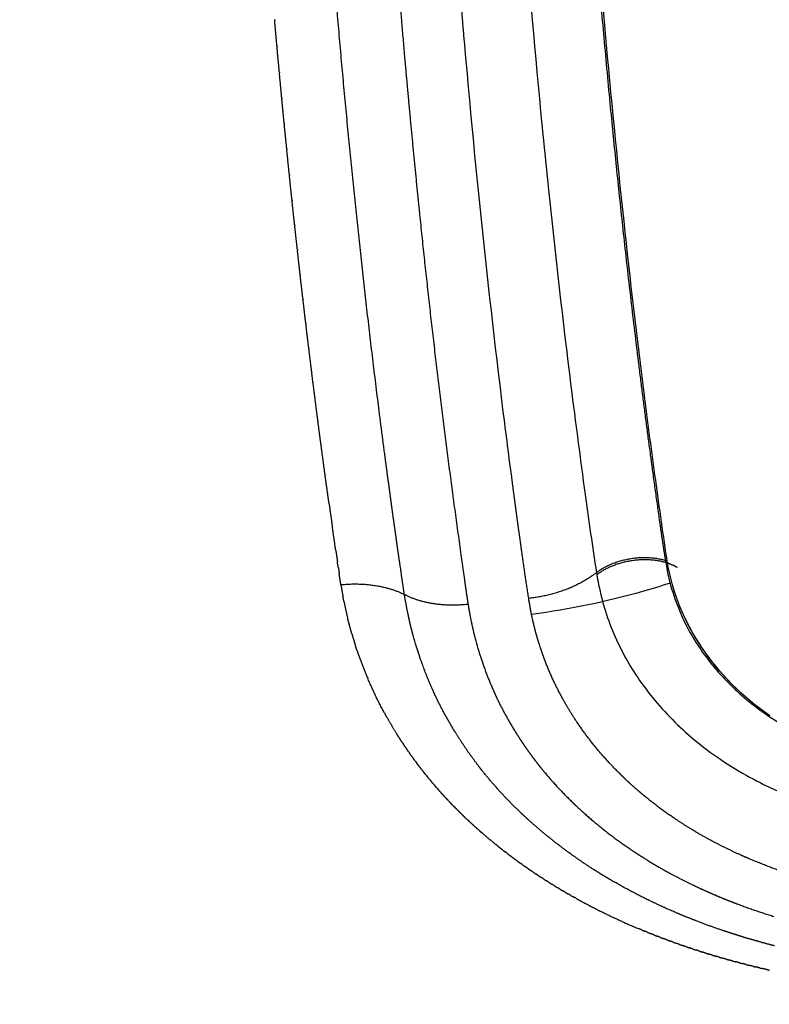
# Model space of a CAD drawing. Units: millimetres. Extents: x -1735 to 20034, y -510 to 13989.
# Drawn here: x 7544 to 7641, y 5742 to 5869 of the extents above; entities that cross this region are included whole.
import ezdxf

# ---------------------------------------------------------------- set-up
doc = ezdxf.new("R2010")
doc.units = ezdxf.units.MM
doc.layers.add('MAKE2D VISIBLE LINES', color=7, linetype='Continuous')
doc.dimstyles.new('Qitele', dxfattribs={"dimscale": 85, "dimtxt": 4, "dimasz": 5, "dimexe": 4, "dimexo": 0, "dimgap": 3, "dimtad": 1, "dimdec": 0, "dimrnd": 10, "dimzin": 1, "dimtxsty": 'Standard', "dimblk": 'OBLIQUE', "dimcen": 5, "dimdle": 4, "dimclrd": 256, "dimclre": 256, "dimclrt": 256, "dimadec": 0, "dimazin": 0, "dimtfac": 1, "dimtdec": 0, "dimtmove": 0, "dimatfit": 3, "dimldrblk": 'OBLIQUE', "dimfxl": 6, "dimfxlon": 1, "dimlwd": 40, "dimlwe": 30, "dimarcsym": 0})

# ---------------------------------------------------------------- blocks, each defined once
blk = doc.blocks.new('_Oblique')
at = {"color": 0, "linetype": 'ByBlock', "lineweight": -2}
blk.add_line((-0.5, -0.5), (0.5, 0.5), dxfattribs=at)
blk = doc.blocks.new('*D17')
at = {"lineweight": 40, "transparency": 16777216}
blk.add_line((1263.73, 10100.61), (1263.73, 2387.93), dxfattribs=at)
at = {"lineweight": 30, "transparency": 16777216}
for p, q in [((1773.73, 9760.61), (923.73, 9760.61)), ((1773.73, 2727.93), (923.73, 2727.93))]:
    blk.add_line(p, q, dxfattribs=at)
at = {"layer": 'Defpoints', "color": 0, "transparency": 16777216}
for p in [(11935.11, 9760.61), (1263.73, 2727.93), (8681.21, 2727.93)]:
    blk.add_point(p, dxfattribs=at)
at = {"lineweight": 40, "transparency": 16777216, "xscale": 425, "yscale": 425, "zscale": 425}
for p, rotation in [((1263.73, 9760.61), 90), ((1263.73, 2727.93), 270)]:
    blk.add_blockref('_Oblique', p, dxfattribs=dict(at, rotation=rotation))
at = {"transparency": 16777216, "insert": (831.13, 6152.79), "char_height": 340, "attachment_point": 5, "rotation": 90}
blk.add_mtext('7030', dxfattribs=at)
blk = doc.blocks.new('*D18')
at = {"lineweight": 40, "transparency": 16777216}
blk.add_line((461.33, 12127.43), (461.33, 251.69), dxfattribs=at)
at = {"lineweight": 30, "transparency": 16777216}
for p, q in [((971.33, 11787.43), (121.33, 11787.43)), ((971.33, 591.69), (121.33, 591.69))]:
    blk.add_line(p, q, dxfattribs=at)
at = {"layer": 'Defpoints', "color": 0, "transparency": 16777216}
for p in [(10420.35, 11787.43), (461.33, 591.69), (8526.26, 591.69)]:
    blk.add_point(p, dxfattribs=at)
at = {"lineweight": 40, "transparency": 16777216, "xscale": 425, "yscale": 425, "zscale": 425}
for p, rotation in [((461.33, 11787.43), 90), ((461.33, 591.69), 270)]:
    blk.add_blockref('_Oblique', p, dxfattribs=dict(at, rotation=rotation))
at = {"transparency": 16777216, "insert": (28.72, 6232.98), "char_height": 340, "attachment_point": 5, "rotation": 90}
blk.add_mtext('11200', dxfattribs=at)
blk = doc.blocks.new('A$C2275200B')
at = {"layer": 'MAKE2D VISIBLE LINES'}
for points, knots in [([(632.18, 639.43), (632.19, 629.61), (632.34, 610.04), (633.27, 571.41), (635.54, 524.58), (639.33, 479.08), (642.87, 447.98), (645.04, 431.5), (646.18, 423.47), (646.7, 420.11)], [0, 0, 0, 0, 30.11017, 60.011911, 118.457409, 173.84998, 199.96754, 214.424407, 224.830134, 224.830134, 224.830134, 224.830134]), ([(655.89, 421.34), (655.36, 424.91), (654.33, 432.11), (652.38, 446.83), (649.19, 474.15), (647.08, 497.9), (645.89, 514.12)], [0, 0, 0, 0, 11.040057, 22.307075, 45.518203, 95.388224, 95.388224, 95.388224, 95.388224]), ([(635.81, 431.91), (635.4, 434.98), (635, 438.09), (633.57, 449.6), (632.6, 458.19), (631.01, 473.6), (630.37, 480.31), (629.77, 487.11)], [-4.921875, -4.921875, -4.921875, -4.921875, -4.875, -4.875, -4.75, -4.75, -4.6562978, -4.6562978, -4.6562978, -4.6562978]), ([(655.66, 421.43), (655.77, 420.72), (656.13, 418.83), (657.01, 416.1), (658.28, 413.22), (660.26, 409.85), (663.49, 405.86), (668.28, 401.82), (673.98, 398.49), (680.36, 395.99), (687.33, 394.41), (694.58, 393.76), (700.67, 394.05), (705.47, 394.74), (708.98, 395.53), (712.39, 396.54), (716.71, 398.18), (721.6, 400.74), (726.75, 404.63), (730.81, 409.13), (733.44, 413.45), (734.82, 417.09), (735.39, 419.03), (735.58, 419.96)], [0, 0, 0, 0, 2.191885, 5.904877, 8.780046, 11.838333, 17.86379, 24.442215, 30.967282, 38.036659, 45.385888, 52.821378, 60.32361, 64.022233, 67.697415, 71.343369, 74.909377, 81.850128, 88.211415, 94.636004, 100.341517, 103.655871, 106.542357, 106.542357, 106.542357, 106.542357]), ([(656.22, 418.75), (655.05, 418.37), (649.35, 416.62), (643.27, 415.37), (638.32, 414.7), (638.31, 414.7)], [-0.8082708, -0.8082708, -0.8082708, -0.8082708, -0.7148077, -0.3574039, -0.3566676, -0.3566676, -0.3566676, -0.3566676]), ([(646.9, 418.95), (647.32, 416.64), (648.7, 412.16), (652.2, 405.86), (657, 400.31), (663.07, 395.47), (670.18, 391.63), (678.23, 388.78), (686.83, 387.07), (695.72, 386.48), (704.62, 387.06), (713.23, 388.78), (721.16, 391.57), (728.18, 395.34), (734.21, 400.03), (739.15, 405.65), (742.76, 412.03), (744.18, 416.63), (744.6, 418.94)], [0, 0, 0, 0, 7.207191, 14.271831, 21.987684, 29.578883, 37.983491, 46.680224, 55.694379, 64.810362, 73.958738, 82.954016, 91.678806, 99.662668, 107.295984, 115.026249, 122.477152, 129.673339, 129.673339, 129.673339, 129.673339]), ([(624.7, 406.9), (624.51, 407.37), (624.19, 408.22), (623.75, 409.43), (623.37, 410.65), (623.13, 411.5), (622.99, 411.98)], [0, 0, 0, 0, 1.558715, 2.79101, 3.940466, 5.487956, 5.487956, 5.487956, 5.487956]), ([(631.09, 411.29), (631.21, 410.85), (631.43, 410.08), (631.77, 408.98), (632.15, 407.89), (632.44, 407.12), (632.61, 406.69)], [0, 0, 0, 0, 1.418591, 2.43946, 3.541651, 4.956466, 4.956466, 4.956466, 4.956466])]:
    blk.add_open_spline(points, degree=3, knots=knots, dxfattribs=at)
for points, weights, degree, knots in [([(641.17, 639.43), (641.18, 629.69), (641.32, 610.27), (642.04, 581.3), (643.18, 552.73), (645.31, 515.93), (648.28, 480.28), (651.78, 449.49), (653.8, 434.18), (654.92, 426.2), (655.43, 422.76), (655.61, 421.69), (655.63, 421.6), (655.64, 421.51), (655.66, 421.43)], [1, 1, 1, 1, 1, 1, 1, 1, 1, 1, 1, 1, 0.999996733584, 0.999996733584, 1], 3, [0, 0, 0, 0, 29.875047, 59.546096, 88.83261, 117.551706, 172.552844, 198.500869, 212.560957, 219.889517, 223.221632, 223.221632, 223.221632, 223.487484, 223.487484, 223.487484, 223.487484]), ([(638.81, 412.53), (638.26, 414.63), (637.93, 416.78), (637.47, 419.77), (637.05, 422.77)], [1, 0.998572634059, 1, 0.999962350021, 1], 2, [0, 0, 0, 4.440546, 4.440546, 10.624212, 10.624212, 10.624212]), ([(646.7, 420.11), (646.71, 420.02), (646.73, 419.93), (646.74, 419.84), (647.82, 420.69), (649.36, 421.34), (652.61, 421.92), (654.3, 421.85), (655.66, 421.43)], [1, 0.999999378193, 0.999999378193, 1, 1, 1, 1, 1, 1], 3, [0, 0, 0, 0, 0.280993, 0.280993, 0.280993, 0.780993, 0.780993, 1.280944, 1.280944, 1.280944, 1.280944])]:
    blk.add_rational_spline(points, weights, degree=degree, knots=knots, dxfattribs=at)
for points, weights in [([(619.22, 521.48), (620.36, 504.02), (621.89, 486.59)], [1, 0.999939971621, 1]), ([(615.56, 467.39), (614.17, 480.77), (613.04, 494.17)], [1, 0.999948719731, 1]), ([(629.77, 487.11), (629.47, 490.53), (629.18, 493.95)], [1, 0.999997360953, 1]), ([(605.07, 491.58), (605.08, 491.5), (605.08, 491.43)], [1, 0.999999998648, 1]), ([(605.37, 488.2), (605.23, 489.81), (605.08, 491.43)], [1, 0.999999328733, 1]), ([(605.37, 488.2), (605.38, 488.13), (605.38, 488.06)], [1, 0.99999999861, 1]), ([(605.68, 484.84), (605.53, 486.45), (605.38, 488.06)], [1, 0.999999296802, 1]), ([(621.89, 486.59), (622.49, 479.83), (623.15, 473.07)], [1, 0.999987451485, 1]), ([(605.68, 484.84), (605.68, 484.77), (605.69, 484.7)], [1, 0.999999998584, 1]), ([(605.99, 481.51), (605.84, 483.1), (605.69, 484.7)], [1, 0.999999263356, 1]), ([(605.99, 481.51), (606, 481.44), (606, 481.37)], [1, 0.999999998564, 1]), ([(606.31, 478.19), (606.15, 479.78), (606, 481.37)], [1, 0.999999228312, 1]), ([(606.31, 478.19), (606.32, 478.12), (606.32, 478.05)], [1, 0.999999998545, 1]), ([(606.64, 474.88), (606.48, 476.47), (606.32, 478.05)], [1, 0.999999191589, 1]), ([(606.64, 474.88), (606.64, 474.82), (606.65, 474.75)], [1, 0.999999998476, 1]), ([(606.97, 471.6), (606.81, 473.17), (606.65, 474.75)], [1, 0.999999153099, 1]), ([(623.15, 473.07), (623.48, 469.74), (623.82, 466.41)], [1, 0.999996347813, 1]), ([(606.97, 471.6), (606.98, 471.53), (606.98, 471.47)], [1, 0.999999998619, 1]), ([(607.31, 468.33), (607.14, 469.9), (606.98, 471.47)], [1, 0.999999112762, 1]), ([(607.31, 468.33), (607.32, 468.27), (607.32, 468.21)], [1, 0.99999999885, 1]), ([(607.66, 465.08), (607.49, 466.65), (607.32, 468.21)], [1, 0.999999294097, 1]), ([(615.56, 467.37), (615.56, 467.38), (615.56, 467.39)], [1, 0.999999999954, 1]), ([(618.5, 441.74), (616.9, 454.54), (615.56, 467.37)], [1, 0.999948288416, 1]), ([(623.82, 466.41), (626.1, 444.17), (629.22, 422.04)], [1, 0.999824532289, 1]), ([(607.66, 465.08), (607.67, 465.03), (607.67, 464.97)], [1, 0.999999998982, 1]), ([(608.01, 461.85), (607.84, 463.41), (607.67, 464.97)], [1, 0.999999273635, 1]), ([(608.01, 461.85), (608.02, 461.8), (608.03, 461.74)], [1, 0.999999999112, 1]), ([(608.37, 458.64), (608.2, 460.19), (608.02, 461.74)], [1, 0.999999252243, 1]), ([(608.37, 458.64), (608.38, 458.59), (608.39, 458.54)], [1, 0.99999999924, 1]), ([(608.74, 455.44), (608.56, 456.99), (608.38, 458.54)], [1, 0.999999229875, 1]), ([(608.74, 455.44), (608.75, 455.4), (608.75, 455.35)], [1, 0.99999999936, 1]), ([(609.11, 452.27), (608.93, 453.81), (608.75, 455.35)], [1, 0.999999206483, 1]), ([(609.11, 452.27), (609.12, 452.22), (609.12, 452.18)], [1, 0.999999999412, 1]), ([(609.49, 449.11), (609.3, 450.64), (609.12, 452.18)], [1, 0.999999182017, 1]), ([(609.49, 449.11), (609.5, 449.07), (609.5, 449.03)], [1, 0.999999999475, 1]), ([(609.88, 445.97), (609.69, 447.5), (609.5, 449.03)], [1, 0.999999156425, 1]), ([(609.88, 445.97), (609.88, 445.93), (609.88, 445.9)], [1, 0.99999999955, 1]), ([(610.27, 442.84), (610.07, 444.37), (609.88, 445.9)], [1, 0.999999129648, 1]), ([(610.27, 442.84), (610.27, 442.81), (610.27, 442.79)], [1, 0.999999999624, 1]), ([(610.67, 439.74), (610.47, 441.26), (610.27, 442.79)], [1, 0.999998792551, 1]), ([(618.51, 441.7), (618.51, 441.72), (618.5, 441.74)], [1, 0.99999999983, 1]), ([(619.31, 435.46), (618.9, 438.58), (618.51, 441.7)], [1, 0.999995398625, 1]), ([(610.67, 439.74), (610.67, 439.71), (610.67, 439.69)], [1, 0.999999999691, 1]), ([(611.07, 436.65), (610.87, 438.17), (610.67, 439.69)], [1, 0.999998920561, 1]), ([(611.07, 436.65), (611.07, 436.63), (611.08, 436.61)], [1, 0.999999999771, 1]), ([(611.48, 433.58), (611.28, 435.1), (611.08, 436.61)], [1, 0.999999043843, 1]), ([(619.62, 433.14), (619.46, 434.3), (619.31, 435.46)], [1, 0.999999188053, 1]), ([(611.48, 433.58), (611.49, 433.57), (611.49, 433.56)], [1, 0.999999999966, 1]), ([(611.9, 430.53), (611.69, 432.04), (611.49, 433.56)], [1, 0.999999162162, 1]), ([(620.56, 426.24), (620.08, 429.69), (619.62, 433.14)], [1, 0.999994474107, 1]), ([(636.11, 429.6), (635.96, 430.75), (635.81, 431.91)], [1, 0.99999951794, 1]), ([(611.9, 430.53), (611.9, 430.53), (611.9, 430.52)], [1, 0.999999999954, 1]), ([(612.12, 429.01), (612.01, 429.76), (611.9, 430.52)], [1, 0.999999586929, 1]), ([(612.11, 429.01), (612.33, 427.5), (612.54, 426)], [1, 0.999998578037, 1]), ([(637.05, 422.77), (636.57, 426.18), (636.11, 429.6)], [1, 0.999996712739, 1]), ([(612.97, 423), (612.76, 424.5), (612.54, 426)], [1, 0.999999994684, 1]), ([(620.78, 424.72), (620.67, 425.48), (620.56, 426.24)], [1, 0.999999683778, 1]), ([(620.98, 423.26), (620.88, 423.99), (620.78, 424.72)], [1, 0.99999986145, 1]), ([(612.98, 423), (613.09, 422.25), (613.2, 421.51)], [1, 0.999998183346, 1]), ([(621.49, 419.83), (621.23, 421.54), (620.98, 423.26)], [1, 0.999994495478, 1]), ([(613.3, 420.76), (613.24, 421.14), (613.19, 421.51)], [1, 0.99999920992, 1]), ([(629.22, 422.04), (629.43, 420.53), (629.65, 419.03)], [1, 0.999995948474, 1]), ([(646.7, 420.11), (650.65, 423.21), (655.61, 421.69)], [1, 0.750229656287, 1]), ([(655.66, 421.43), (655.77, 421.39), (655.89, 421.34)], [1, 0.999908588653, 1]), ([(656.91, 420.91), (656.4, 421.13), (655.89, 421.34)], [1, 0.999971593142, 1]), ([(613.31, 420.77), (613.36, 420.4), (613.42, 420.03)], [1, 0.999999996441, 1]), ([(613.64, 418.55), (613.52, 419.29), (613.41, 420.03)], [1, 0.999989573801, 1]), ([(646.7, 420.11), (643.22, 417.33), (637.93, 416.78)], [1, 0.910580291982, 1]), ([(656.91, 420.91), (657.02, 420.87), (657.13, 420.82)], [1, 0.999998947579, 1]), ([(621.86, 417.27), (621.66, 418.54), (621.48, 419.82)], [1, 0.999977828407, 1]), ([(629.64, 419.03), (629.75, 418.28), (629.86, 417.53)], [1, 0.999995891421, 1]), ([(646.74, 419.84), (646.81, 419.39), (646.9, 418.95)], [1, 0.999928765723, 1]), ([(613.64, 418.55), (618.45, 419.02), (621.86, 417.27)], [1, 0.924278442919, 1]), ([(613.64, 418.55), (613.76, 417.81), (613.9, 417.07)], [1, 0.999897407816, 1]), ([(629.86, 417.53), (629.97, 416.78), (630.09, 416.04)], [1, 0.999973970387, 1]), ([(614.04, 416.38), (613.97, 416.72), (613.9, 417.07)], [1, 0.999979261908, 1]), ([(614.04, 416.38), (614.26, 415.26), (614.53, 414.16)], [1, 0.999759935835, 1]), ([(622.36, 414.6), (622.08, 415.93), (621.86, 417.27)], [1, 0.99967337737, 1]), ([(622.07, 417.17), (621.96, 417.22), (621.86, 417.27)], [1, 0.999933149031, 1]), ([(622.07, 417.17), (625.44, 415.56), (630.09, 416.04)], [0.995370496914, 0.926531233341, 1]), ([(630.09, 416.04), (630.18, 415.44), (630.29, 414.84)], [1, 0.999928569778, 1]), ([(614.69, 413.52), (614.61, 413.84), (614.53, 414.16)], [1, 0.999976759946, 1]), ([(622.56, 413.7), (622.45, 414.15), (622.36, 414.6)], [1, 0.999952918664, 1]), ([(622.82, 412.63), (622.68, 413.17), (622.56, 413.7)], [1, 0.999918150436, 1]), ([(630.29, 414.84), (630.52, 413.62), (630.8, 412.41)], [1, 0.99966057013, 1]), ([(614.69, 413.52), (614.7, 413.48), (614.72, 413.45)], [1, 0.99999961261, 1]), ([(615.03, 412.29), (614.87, 412.87), (614.72, 413.45)], [1, 0.999940457334, 1]), ([(622.99, 411.98), (622.91, 412.31), (622.82, 412.63)], [1, 0.999969799089, 1]), ([(630.8, 412.41), (630.94, 411.85), (631.09, 411.29)], [1, 0.999895480941, 1]), ([(639.08, 411.57), (638.94, 412.05), (638.81, 412.53)], [1, 0.999918925812, 1]), ([(615.03, 412.3), (615.28, 411.45), (615.54, 410.61)], [1, 0.999883483438, 1]), ([(639.11, 411.49), (639.1, 411.53), (639.08, 411.57)], [1, 0.999999373637, 1]), ([(639.74, 409.56), (639.4, 410.52), (639.11, 411.49)], [1, 0.999668181571, 1]), ([(615.73, 410.04), (615.64, 410.32), (615.54, 410.61)], [1, 0.99996742593, 1]), ([(615.73, 410.04), (616.37, 408.23), (617.11, 406.46)], [1, 0.999523550578, 1]), ([(639.78, 409.45), (639.76, 409.5), (639.74, 409.56)], [1, 0.999998862399, 1]), ([(640.11, 408.56), (639.94, 409), (639.78, 409.45)], [1, 0.999929175887, 1]), ([(641.87, 404.67), (640.88, 406.57), (640.11, 408.56)], [1, 0.998499887129, 1]), ([(619.26, 402), (618.07, 404.18), (617.11, 406.46)], [1, 0.998641201114, 1]), ([(626.92, 402.1), (625.67, 404.43), (624.7, 406.9)], [1, 0.998249189265, 1]), ([(632.61, 406.69), (633.38, 404.71), (634.34, 402.82)], [1, 0.998687102188, 1]), ([(642.38, 403.72), (642.12, 404.19), (641.87, 404.67)], [1, 0.99990587687, 1]), ([(644.21, 400.73), (643.23, 402.19), (642.38, 403.72)], [1, 0.999043852384, 1]), ([(634.34, 402.82), (635.32, 400.94), (636.45, 399.14)], [1, 0.999182340343, 1]), ([(619.26, 402), (619.32, 401.89), (619.38, 401.78)], [1, 0.999996672148, 1]), ([(619.62, 401.36), (619.5, 401.57), (619.38, 401.78)], [1, 0.999992281328, 1]), ([(619.62, 401.36), (620.24, 400.26), (620.91, 399.19)], [1, 0.999813040092, 1]), ([(629.83, 397.34), (628.25, 399.65), (626.92, 402.1)], [1, 0.998635586728, 1]), ([(649.71, 394.12), (646.63, 397.16), (644.21, 400.73)], [1, 0.995165658305, 1]), ([(621.15, 398.81), (621.03, 399), (620.91, 399.19)], [1, 0.999992056251, 1]), ([(621.15, 398.81), (621.23, 398.68), (621.31, 398.56)], [1, 0.999995969676, 1]), ([(621.55, 398.19), (621.43, 398.37), (621.31, 398.56)], [1, 0.999992033455, 1]), ([(636.45, 399.14), (636.53, 399.02), (636.6, 398.91)], [1, 0.999995812839, 1]), ([(636.6, 398.91), (636.86, 398.51), (637.12, 398.11)], [1, 0.999945111726, 1]), ([(621.55, 398.19), (621.64, 398.06), (621.73, 397.93)], [1, 0.999995740846, 1]), ([(621.97, 397.57), (621.85, 397.75), (621.73, 397.93)], [1, 0.999992013073, 1]), ([(621.97, 397.57), (622.06, 397.44), (622.15, 397.3)], [1, 0.999995519893, 1]), ([(622.39, 396.96), (622.27, 397.13), (622.15, 397.3)], [1, 0.999991990512, 1]), ([(631.44, 395.12), (630.6, 396.21), (629.83, 397.34)], [1, 0.999622579426, 1]), ([(637.12, 398.11), (637.2, 398), (637.28, 397.88)], [1, 0.999995141214, 1]), ([(637.28, 397.88), (637.54, 397.49), (637.82, 397.11)], [1, 0.999946361208, 1]), ([(637.82, 397.11), (638.13, 396.67), (638.45, 396.23)], [1, 0.999929629826, 1]), ([(622.39, 396.96), (622.48, 396.82), (622.58, 396.69)], [1, 0.999995306911, 1]), ([(622.82, 396.35), (622.7, 396.52), (622.58, 396.69)], [1, 0.999992454261, 1]), ([(622.82, 396.35), (622.92, 396.21), (623.01, 396.08)], [1, 0.999995120414, 1]), ([(623.26, 395.75), (623.14, 395.91), (623.01, 396.08)], [1, 0.999992771714, 1]), ([(638.45, 396.23), (638.5, 396.17), (638.54, 396.11)], [1, 0.999998734166, 1]), ([(638.47, 396.21), (638.6, 396.04), (638.73, 395.87)], [1, 0.999988817998, 1]), ([(638.73, 395.87), (639.01, 395.5), (639.3, 395.14)], [1, 0.999949547517, 1]), ([(623.26, 395.75), (623.36, 395.61), (623.46, 395.47)], [1, 0.999994943188, 1]), ([(623.7, 395.15), (623.58, 395.31), (623.46, 395.47)], [1, 0.999993078522, 1]), ([(623.7, 395.15), (623.81, 395.01), (623.92, 394.87)], [1, 0.999994776115, 1]), ([(624.16, 394.56), (624.04, 394.71), (623.92, 394.87)], [1, 0.999993374496, 1]), ([(624.16, 394.56), (624.27, 394.41), (624.38, 394.27)], [1, 0.999994620017, 1]), ([(631.78, 394.68), (631.61, 394.9), (631.44, 395.12)], [1, 0.999984832539, 1]), ([(636.92, 389.06), (634.15, 391.69), (631.78, 394.68)], [1, 0.997438754063, 1]), ([(639.3, 395.14), (639.4, 395.01), (639.5, 394.88)], [1, 0.999993996112, 1]), ([(639.5, 394.88), (639.79, 394.53), (640.09, 394.17)], [1, 0.999951438464, 1]), ([(624.66, 393.93), (624.52, 394.1), (624.38, 394.27)], [1, 0.999992043176, 1]), ([(624.66, 393.93), (624.76, 393.81), (624.86, 393.69)], [1, 0.999995807805, 1]), ([(625.1, 393.39), (624.98, 393.54), (624.86, 393.69)], [1, 0.999993933394, 1]), ([(625.1, 393.39), (625.22, 393.24), (625.34, 393.1)], [1, 0.999994343681, 1]), ([(640.09, 394.17), (641.72, 392.23), (643.55, 390.46)], [1, 0.99867706305, 1]), ([(649.94, 393.89), (649.82, 394.01), (649.71, 394.12)], [1, 0.999993792219, 1]), ([(650.52, 393.34), (650.22, 393.62), (649.94, 393.89)], [1, 0.999963137452, 1]), ([(651, 392.89), (650.75, 393.12), (650.52, 393.34)], [1, 0.999975605452, 1]), ([(625.59, 392.81), (625.46, 392.96), (625.34, 393.1)], [1, 0.999994196148, 1]), ([(625.59, 392.81), (625.71, 392.67), (625.83, 392.52)], [1, 0.999994224719, 1]), ([(626.08, 392.24), (625.96, 392.38), (625.83, 392.52)], [1, 0.999994447726, 1]), ([(626.08, 392.24), (626.21, 392.09), (626.34, 391.95)], [1, 0.999994123248, 1]), ([(652.21, 391.82), (651.59, 392.35), (651, 392.89)], [1, 0.999855522173, 1]), ([(626.58, 391.67), (626.46, 391.81), (626.34, 391.95)], [1, 0.999994688167, 1]), ([(626.58, 391.67), (626.71, 391.53), (626.85, 391.38)], [1, 0.999994048801, 1]), ([(627.09, 391.11), (626.97, 391.25), (626.85, 391.38)], [1, 0.999994917663, 1]), ([(627.09, 391.11), (627.23, 390.97), (627.36, 390.82)], [1, 0.999993988531, 1]), ([(627.61, 390.56), (627.49, 390.69), (627.37, 390.82)], [1, 0.999995136474, 1]), ([(652.47, 391.59), (652.34, 391.71), (652.21, 391.82)], [1, 0.999993502636, 1]), ([(653.09, 391.08), (652.78, 391.33), (652.47, 391.59)], [1, 0.999965707668, 1]), ([(656.87, 388.28), (654.92, 389.59), (653.09, 391.08)], [1, 0.99891743404, 1]), ([(627.61, 390.56), (627.75, 390.41), (627.89, 390.26)], [1, 0.999993942333, 1]), ([(628.14, 390), (628.02, 390.13), (627.89, 390.26)], [1, 0.999995344888, 1]), ([(628.14, 390), (628.29, 389.86), (628.43, 389.71)], [1, 0.999993910008, 1]), ([(628.68, 389.46), (628.55, 389.58), (628.43, 389.71)], [1, 0.999995543218, 1]), ([(628.68, 389.46), (628.83, 389.31), (628.98, 389.16)], [1, 0.999993891268, 1]), ([(643.55, 390.46), (643.68, 390.33), (643.82, 390.2)], [1, 0.999993457503, 1]), ([(643.82, 390.2), (643.93, 390.1), (644.04, 389.99)], [1, 0.999996136986, 1]), ([(644.04, 389.99), (647.59, 386.65), (651.67, 383.96)], [1, 0.996291363469, 1]), ([(629.23, 388.92), (629.1, 389.04), (628.98, 389.16)], [1, 0.999995731796, 1]), ([(629.23, 388.92), (629.38, 388.77), (629.53, 388.62)], [1, 0.999993885744, 1]), ([(629.78, 388.38), (629.66, 388.5), (629.53, 388.62)], [1, 0.999995910967, 1]), ([(629.78, 388.38), (629.94, 388.23), (630.1, 388.09)], [1, 0.999993892998, 1]), ([(637.79, 388.25), (637.35, 388.65), (636.92, 389.06)], [1, 0.999946994083, 1]), ([(637.97, 388.1), (637.88, 388.17), (637.79, 388.25)], [1, 0.999998052326, 1]), ([(659.2, 386.81), (658.02, 387.51), (656.87, 388.28)], [1, 0.999677336942, 1]), ([(630.35, 387.85), (630.22, 387.97), (630.1, 388.09)], [1, 0.999996081088, 1]), ([(630.35, 387.85), (630.51, 387.7), (630.67, 387.56)], [1, 0.999993925084, 1]), ([(630.92, 387.32), (630.79, 387.44), (630.67, 387.56)], [1, 0.999996325701, 1]), ([(630.92, 387.32), (631.09, 387.18), (631.25, 387.03)], [1, 0.99999396391, 1]), ([(631.51, 386.8), (631.38, 386.92), (631.25, 387.03)], [1, 0.999996475746, 1]), ([(643.65, 383.54), (640.67, 385.65), (637.97, 388.1)], [1, 0.998293814025, 1]), ([(631.51, 386.8), (631.67, 386.66), (631.84, 386.51)], [1, 0.999994008617, 1]), ([(632.1, 386.29), (631.97, 386.4), (631.84, 386.51)], [1, 0.99999661216, 1]), ([(632.1, 386.29), (632.87, 385.62), (633.67, 384.98)], [1, 0.999883292658, 1]), ([(659.5, 386.62), (659.35, 386.71), (659.2, 386.8)], [1, 0.999994913932, 1]), ([(665.33, 383.61), (662.33, 384.95), (659.5, 386.62)], [1, 0.998471123302, 1]), ([(633.93, 384.77), (633.8, 384.87), (633.67, 384.98)], [1, 0.99999690121, 1]), ([(633.93, 384.77), (634.11, 384.62), (634.29, 384.48)], [1, 0.999994254956, 1]), ([(634.55, 384.27), (634.42, 384.37), (634.29, 384.48)], [1, 0.999996945938, 1]), ([(634.55, 384.27), (634.74, 384.12), (634.92, 383.98)], [1, 0.999994211992, 1]), ([(635.19, 383.78), (635.06, 383.88), (634.92, 383.98)], [1, 0.999996964421, 1]), ([(635.19, 383.78), (635.38, 383.63), (635.56, 383.49)], [1, 0.999994173127, 1]), ([(635.83, 383.29), (635.7, 383.39), (635.56, 383.49)], [1, 0.99999699363, 1]), ([(635.83, 383.29), (636.02, 383.15), (636.21, 383.01)], [1, 0.999994195729, 1]), ([(646.27, 381.77), (644.94, 382.62), (643.65, 383.54)], [1, 0.999696719181, 1]), ([(651.67, 383.96), (652.23, 383.6), (652.79, 383.24)], [1, 0.999934955121, 1]), ([(652.79, 383.24), (652.8, 383.23), (652.81, 383.23)], [1, 0.999999978306, 1]), ([(652.81, 383.23), (654.53, 382.15), (656.31, 381.19)], [1, 0.999469237123, 1]), ([(666.19, 383.23), (665.76, 383.41), (665.33, 383.61)], [1, 0.999972234719, 1]), ([(666.47, 383.11), (666.33, 383.17), (666.19, 383.23)], [1, 0.99999724816, 1]), ([(671.71, 381.13), (669.05, 382.01), (666.47, 383.11)], [1, 0.999096969659, 1]), ([(636.48, 382.81), (636.35, 382.91), (636.21, 383.01)], [1, 0.999997034704, 1]), ([(636.48, 382.81), (636.67, 382.67), (636.87, 382.54)], [1, 0.99999420355, 1]), ([(637.14, 382.34), (637, 382.44), (636.87, 382.54)], [1, 0.999997082169, 1]), ([(637.14, 382.34), (637.33, 382.2), (637.53, 382.07)], [1, 0.999994204042, 1]), ([(637.81, 381.87), (637.67, 381.97), (637.53, 382.07)], [1, 0.999997130868, 1]), ([(637.81, 381.87), (638, 381.74), (638.2, 381.6)], [1, 0.999994204472, 1]), ([(638.48, 381.42), (638.34, 381.51), (638.2, 381.6)], [1, 0.999997175941, 1]), ([(638.48, 381.42), (638.67, 381.28), (638.87, 381.15)], [1, 0.999994211898, 1]), ([(639.15, 380.96), (639.01, 381.06), (638.87, 381.15)], [1, 0.999997212779, 1]), ([(639.15, 380.96), (639.35, 380.83), (639.56, 380.7)], [1, 0.999994233112, 1]), ([(639.84, 380.52), (639.7, 380.61), (639.56, 380.7)], [1, 0.999997236931, 1]), ([(647.29, 381.13), (646.78, 381.45), (646.27, 381.77)], [1, 0.999957568679, 1]), ([(647.35, 381.09), (647.32, 381.11), (647.29, 381.13)], [1, 0.999999870766, 1]), ([(656.87, 376.2), (651.94, 378.31), (647.35, 381.09)], [1, 0.997457202618, 1]), ([(656.31, 381.19), (657.72, 380.44), (659.15, 379.74)], [1, 0.999731892315, 1]), ([(639.84, 380.52), (640.04, 380.39), (640.25, 380.26)], [1, 0.999994274536, 1]), ([(640.53, 380.08), (640.39, 380.17), (640.25, 380.26)], [1, 0.999997243986, 1]), ([(640.53, 380.08), (640.73, 379.95), (640.94, 379.82)], [1, 0.999994363509, 1]), ([(641.23, 379.65), (641.08, 379.73), (640.94, 379.82)], [1, 0.999997408525, 1]), ([(641.23, 379.65), (641.43, 379.52), (641.64, 379.4)], [1, 0.999994511165, 1]), ([(641.93, 379.22), (641.79, 379.31), (641.64, 379.4)], [1, 0.999997447421, 1]), ([(659.15, 379.74), (659.33, 379.66), (659.5, 379.58)], [1, 0.999996251236, 1]), ([(659.5, 379.58), (660.41, 379.15), (661.33, 378.74)], [1, 0.999897277902, 1]), ([(641.93, 379.22), (642.14, 379.1), (642.35, 378.97)], [1, 0.999994665237, 1]), ([(642.64, 378.8), (642.5, 378.89), (642.35, 378.97)], [1, 0.999997482518, 1]), ([(642.64, 378.8), (642.85, 378.68), (643.07, 378.56)], [1, 0.999994824884, 1]), ([(643.36, 378.39), (643.21, 378.48), (643.07, 378.56)], [1, 0.999997514003, 1]), ([(643.36, 378.39), (643.57, 378.27), (643.79, 378.15)], [1, 0.999994989263, 1]), ([(644.09, 377.99), (643.94, 378.07), (643.79, 378.15)], [1, 0.999997542066, 1]), ([(644.09, 377.99), (648.01, 375.83), (652.14, 374.09)], [1, 0.998642411697, 1]), ([(661.33, 378.74), (661.97, 378.46), (662.62, 378.19)], [1, 0.999950871842, 1]), ([(662.62, 378.19), (663.45, 377.84), (664.29, 377.52)], [1, 0.999923344483, 1]), ([(664.29, 377.52), (664.5, 377.44), (664.71, 377.36)], [1, 0.999995388296, 1]), ([(664.71, 377.36), (667.14, 376.43), (669.64, 375.67)], [1, 0.999424833471, 1]), ([(659.25, 375.23), (658.05, 375.7), (656.87, 376.2)], [1, 0.999873639787, 1]), ([(659.5, 375.13), (659.38, 375.18), (659.25, 375.23)], [1, 0.999998665532, 1]), ([(663.02, 373.85), (661.25, 374.45), (659.5, 375.13)], [1, 0.999759234254, 1]), ([(652.51, 373.94), (652.33, 374.01), (652.14, 374.09)], [1, 0.99999769751, 1]), ([(652.51, 373.94), (652.73, 373.85), (652.94, 373.76)], [1, 0.999996648181, 1]), ([(653.32, 373.61), (653.13, 373.68), (652.94, 373.76)], [1, 0.999997416483, 1]), ([(653.32, 373.61), (653.53, 373.52), (653.75, 373.43)], [1, 0.999996768269, 1]), ([(654.18, 373.26), (653.96, 373.35), (653.75, 373.43)], [1, 0.999996712244, 1]), ([(654.18, 373.26), (654.37, 373.19), (654.56, 373.11)], [1, 0.999997574793, 1]), ([(654.95, 372.96), (654.75, 373.04), (654.56, 373.11)], [1, 0.999997425997, 1]), ([(654.95, 372.96), (655.16, 372.88), (655.38, 372.8)], [1, 0.999996997985, 1]), ([(663.6, 373.66), (663.31, 373.75), (663.02, 373.85)], [1, 0.999993850855, 1]), ([(663.78, 373.6), (663.69, 373.63), (663.6, 373.66)], [1, 0.999999416614, 1]), ([(664.37, 373.4), (664.08, 373.5), (663.78, 373.6)], [1, 0.999993906744, 1]), ([(664.55, 373.35), (664.46, 373.38), (664.37, 373.4)], [1, 0.999999446187, 1]), ([(664.83, 373.26), (664.69, 373.3), (664.55, 373.35)], [1, 0.999998697347, 1]), ([(665.32, 373.11), (665.08, 373.18), (664.83, 373.26)], [1, 0.999995840459, 1]), ([(665.93, 372.92), (665.62, 373.01), (665.32, 373.11)], [1, 0.999994013838, 1]), ([(667.49, 372.47), (666.71, 372.69), (665.93, 372.92)], [1, 0.999961000762, 1]), ([(655.78, 372.65), (655.58, 372.72), (655.38, 372.8)], [1, 0.99999741284, 1]), ([(655.78, 372.65), (655.99, 372.57), (656.2, 372.49)], [1, 0.999997119249, 1]), ([(656.61, 372.34), (656.41, 372.42), (656.2, 372.49)], [1, 0.99999737874, 1]), ([(656.61, 372.34), (656.82, 372.27), (657.03, 372.19)], [1, 0.999997252931, 1]), ([(657.45, 372.04), (657.24, 372.12), (657.03, 372.19)], [1, 0.999997316712, 1]), ([(657.45, 372.04), (657.66, 371.97), (657.87, 371.9)], [1, 0.999997405213, 1]), ([(658.3, 371.75), (658.08, 371.82), (657.87, 371.9)], [1, 0.999997234664, 1]), ([(658.3, 371.75), (658.5, 371.68), (658.71, 371.61)], [1, 0.999997563507, 1]), ([(669.74, 371.86), (668.61, 372.15), (667.49, 372.47)], [1, 0.999925183918, 1]), ([(659.15, 371.46), (658.93, 371.54), (658.71, 371.61)], [1, 0.999997154291, 1]), ([(659.15, 371.46), (659.35, 371.4), (659.55, 371.33)], [1, 0.999997713812, 1]), ([(660, 371.19), (659.78, 371.26), (659.55, 371.33)], [1, 0.999997159367, 1]), ([(660, 371.19), (660.2, 371.12), (660.4, 371.06)], [1, 0.999997844339, 1]), ([(660.86, 370.91), (660.63, 370.99), (660.4, 371.06)], [1, 0.99999711774, 1]), ([(660.86, 370.91), (661.06, 370.85), (661.25, 370.79)], [1, 0.999997971863, 1]), ([(661.72, 370.65), (661.49, 370.72), (661.25, 370.79)], [1, 0.9999970762, 1]), ([(661.72, 370.65), (661.91, 370.59), (662.11, 370.54)], [1, 0.999998096171, 1]), ([(662.59, 370.39), (662.35, 370.46), (662.11, 370.54)], [1, 0.999997034822, 1]), ([(662.59, 370.39), (662.78, 370.34), (662.96, 370.29)], [1, 0.999998217071, 1]), ([(663.46, 370.15), (663.21, 370.21), (662.96, 370.29)], [1, 0.999996993684, 1]), ([(663.46, 370.15), (663.64, 370.09), (663.83, 370.04)], [1, 0.99999833439, 1]), ([(664.33, 369.9), (664.08, 369.97), (663.83, 370.04)], [1, 0.999996952862, 1]), ([(664.33, 369.9), (664.51, 369.85), (664.69, 369.81)], [1, 0.999998447973, 1]), ([(665.2, 369.67), (664.95, 369.74), (664.69, 369.81)], [1, 0.999996912434, 1]), ([(665.2, 369.67), (665.38, 369.62), (665.56, 369.58)], [1, 0.999998557685, 1]), ([(666.08, 369.44), (665.82, 369.51), (665.56, 369.58)], [1, 0.999996872476, 1]), ([(666.08, 369.44), (666.26, 369.4), (666.43, 369.35)], [1, 0.99999865858, 1]), ([(666.96, 369.22), (666.7, 369.28), (666.43, 369.35)], [1, 0.999996849749, 1]), ([(666.96, 369.22), (667.13, 369.18), (667.3, 369.14)], [1, 0.99999875571, 1]), ([(667.85, 369), (667.58, 369.07), (667.3, 369.14)], [1, 0.999996752857, 1]), ([(667.85, 369), (668.02, 368.97), (668.18, 368.93)], [1, 0.999998849338, 1]), ([(668.74, 368.8), (668.46, 368.86), (668.18, 368.93)], [1, 0.999996653959, 1]), ([(668.74, 368.8), (668.9, 368.76), (669.06, 368.72)], [1, 0.999998939305, 1])]:
    blk.add_rational_spline(points, weights, degree=2, dxfattribs=at)
for points, degree in [([(637.06, 422.77), (637.06, 422.77), (637.06, 422.77)], 2), ([(669.13, 401.6), (662.05, 406.46), (657.17, 413.73), (655.89, 421.34)], 3), ([(665.38, 404.56), (661.12, 408.45), (658.03, 413.26), (656.54, 418.47)], 3)]:
    blk.add_open_spline(points, degree=degree, dxfattribs=at)

msp = doc.modelspace()

# ---------------------------------------------------------------- block references
msp.add_blockref('A$C2275200B', (6972.27, 5377.89))

# ---------------------------------------------------------------- dimensions: what is measured, and where the dimension line sits
at = {"color": 0}
for base, p1, p2, picture, middle in [((461.33, 591.69), (10420.35, 11787.43), (8526.26, 591.69), '*D18', (461.33, 6232.98)), ((1263.73, 2727.93), (11935.11, 9760.61), (8681.21, 2727.93), '*D17', (1263.73, 6152.79))]:
    dim = msp.add_linear_dim(base=base, p1=p1, p2=p2, angle=90, dimstyle='Qitele', dxfattribs=at)
    dim.commit()
    dim.dimension.update_dxf_attribs({"geometry": picture, "text_midpoint": middle, "dimtype": 160})

doc.saveas('drawing.dxf')
